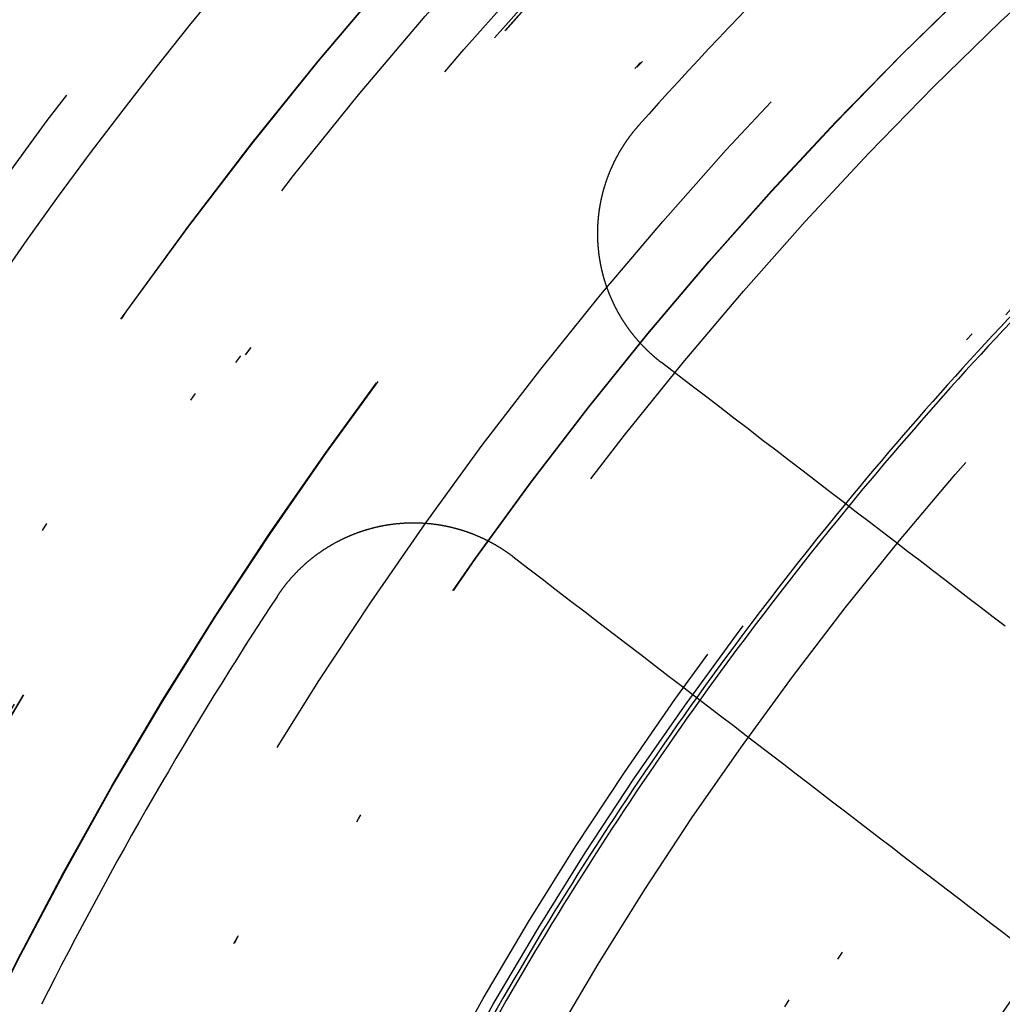
# Model space of a CAD drawing. Extents: x -250 to 250, y -250 to 720.
# Drawn here: x -45 to -33, y 22 to 35 of the extents above; entities that cross this region are included whole.
import ezdxf

# ---------------------------------------------------------------- set-up
doc = ezdxf.new("R2010")
doc.units = 0
doc.header["$LTSCALE"] = 20
doc.linetypes.add('STRICHPUNKT', pattern=[1, 0.5, -0.25, 0, -0.25])
doc.layers.get('0').update_dxf_attribs({"linetype": 'CONTINUOUS'})
doc.layers.get('DEFPOINTS').update_dxf_attribs({"linetype": 'CONTINUOUS'})

# ---------------------------------------------------------------- blocks, each defined once
blk = doc.blocks.new('A$C00FA6491')
at = {"color": 3}
for points in [[(-37.0664, 30.3328, 0), (-37.0702, 30.3357, 0), (-37.074, 30.3386, 0), (-37.0777, 30.3415, 0), (-37.0815, 30.3444, 0), (-37.0852, 30.3473, 0), (-37.0889, 30.3503, 0), (-37.0926, 30.3532, 0), (-37.0963, 30.3562, 0), (-37.1, 30.3591, 0), (-37.1037, 30.3621, 0), (-37.1073, 30.365, 0), (-37.111, 30.368, 0), (-37.1146, 30.371, 0), (-37.1183, 30.3739, 0), (-37.1219, 30.3769, 0), (-37.1255, 30.3799, 0), (-37.1292, 30.383, 0), (-37.1328, 30.386, 0), (-37.1364, 30.389, 0), (-37.14, 30.3921, 0), (-37.1436, 30.3951, 0), (-37.1472, 30.3982, 0), (-37.1508, 30.4013, 0), (-37.1544, 30.4044, 0), (-37.158, 30.4075, 0), (-37.1616, 30.4106, 0), (-37.1652, 30.4137, 0), (-37.1687, 30.4168, 0), (-37.1723, 30.42, 0), (-37.1759, 30.4231, 0), (-37.1794, 30.4263, 0), (-37.183, 30.4295, 0), (-37.1865, 30.4327, 0), (-37.1901, 30.4358, 0), (-37.1936, 30.4391, 0), (-37.1971, 30.4423, 0), (-37.2007, 30.4455, 0), (-37.2042, 30.4487, 0), (-37.2077, 30.452, 0), (-37.2112, 30.4553, 0), (-37.2147, 30.4585, 0), (-37.2182, 30.4618, 0), (-37.2217, 30.4651, 0), (-37.2252, 30.4684, 0), (-37.2287, 30.4717, 0), (-37.2322, 30.475, 0), (-37.2356, 30.4784, 0), (-37.2391, 30.4817, 0), (-37.2426, 30.4851, 0), (-37.246, 30.4884, 0), (-37.2495, 30.4918, 0), (-37.2529, 30.4952, 0), (-37.2563, 30.4986, 0), (-37.2598, 30.502, 0), (-37.2632, 30.5054, 0), (-37.2666, 30.5088, 0), (-37.27, 30.5123, 0), (-37.2734, 30.5157, 0), (-37.2768, 30.5192, 0), (-37.2802, 30.5226, 0), (-37.2836, 30.5261, 0), (-37.287, 30.5296, 0), (-37.2903, 30.5331, 0), (-37.2937, 30.5366, 0), (-37.2971, 30.5401, 0), (-37.3004, 30.5436, 0), (-37.3038, 30.5472, 0), (-37.3071, 30.5507, 0), (-37.3104, 30.5543, 0), (-37.3137, 30.5578, 0), (-37.3171, 30.5614, 0), (-37.3204, 30.565, 0), (-37.3237, 30.5686, 0), (-37.327, 30.5722, 0), (-37.3303, 30.5758, 0), (-37.3335, 30.5794, 0), (-37.3368, 30.583, 0), (-37.3401, 30.5867, 0), (-37.3433, 30.5903, 0), (-37.3466, 30.594, 0), (-37.3498, 30.5976, 0), (-37.353, 30.6013, 0), (-37.3563, 30.605, 0), (-37.3595, 30.6087, 0), (-37.3627, 30.6124, 0), (-37.3659, 30.6161, 0), (-37.3691, 30.6199, 0), (-37.3723, 30.6236, 0), (-37.3755, 30.6273, 0), (-37.3786, 30.6311, 0), (-37.3818, 30.6348, 0), (-37.3849, 30.6386, 0), (-37.3881, 30.6424, 0), (-37.3912, 30.6462, 0), (-37.3943, 30.65, 0), (-37.3975, 30.6538, 0), (-37.4006, 30.6576, 0), (-37.4037, 30.6614, 0), (-37.4068, 30.6653, 0), (-37.4099, 30.6691, 0), (-37.4129, 30.673, 0), (-37.416, 30.6768, 0), (-37.4191, 30.6807, 0), (-37.4221, 30.6846, 0), (-37.4252, 30.6885, 0), (-37.4282, 30.6924, 0), (-37.4312, 30.6963, 0), (-37.4342, 30.7002, 0), (-37.4372, 30.7041, 0), (-37.4402, 30.708, 0), (-37.4432, 30.712, 0), (-37.4462, 30.7159, 0), (-37.4492, 30.7199, 0), (-37.4521, 30.7238, 0), (-37.4551, 30.7278, 0), (-37.458, 30.7318, 0), (-37.461, 30.7358, 0), (-37.4639, 30.7398, 0), (-37.4668, 30.7438, 0), (-37.4697, 30.7478, 0), (-37.4726, 30.7518, 0), (-37.4755, 30.7558, 0), (-37.4784, 30.7599, 0), (-37.4813, 30.7639, 0), (-37.4841, 30.768, 0), (-37.487, 30.772, 0), (-37.4898, 30.7761, 0), (-37.4927, 30.7802, 0), (-37.4955, 30.7843, 0), (-37.4983, 30.7884, 0), (-37.5011, 30.7925, 0), (-37.5039, 30.7966, 0), (-37.5067, 30.8007, 0), (-37.5095, 30.8048, 0), (-37.5122, 30.8089, 0), (-37.515, 30.8131, 0), (-37.5177, 30.8172, 0), (-37.5205, 30.8214, 0), (-37.5232, 30.8255, 0), (-37.5259, 30.8297, 0), (-37.5286, 30.8339, 0), (-37.5313, 30.8381, 0), (-37.534, 30.8423, 0), (-37.5367, 30.8465, 0), (-37.5393, 30.8507, 0), (-37.542, 30.8549, 0), (-37.5446, 30.8591, 0), (-37.5473, 30.8633, 0), (-37.5499, 30.8675, 0), (-37.5525, 30.8718, 0), (-37.5551, 30.876, 0), (-37.5577, 30.8803, 0), (-37.5603, 30.8845, 0), (-37.5629, 30.8888, 0), (-37.5654, 30.8931, 0), (-37.568, 30.8974, 0), (-37.5705, 30.9016, 0), (-37.5731, 30.9059, 0), (-37.5756, 30.9102, 0), (-37.5781, 30.9145, 0), (-37.5806, 30.9189, 0), (-37.5831, 30.9232, 0), (-37.5856, 30.9275, 0), (-37.588, 30.9318, 0), (-37.5905, 30.9362, 0), (-37.5929, 30.9405, 0), (-37.5954, 30.9449, 0), (-37.5978, 30.9492, 0), (-37.6002, 30.9536, 0), (-37.6026, 30.9579, 0), (-37.605, 30.9623, 0), (-37.6074, 30.9667, 0), (-37.6098, 30.9711, 0), (-37.6121, 30.9755, 0), (-37.6145, 30.9799, 0), (-37.6168, 30.9843, 0), (-37.6191, 30.9887, 0), (-37.6214, 30.9931, 0), (-37.6237, 30.9975, 0), (-37.626, 31.002, 0), (-37.6283, 31.0064, 0), (-37.6306, 31.0108, 0), (-37.6328, 31.0153, 0), (-37.6351, 31.0197, 0), (-37.6373, 31.0242, 0), (-37.6396, 31.0287, 0), (-37.6418, 31.0331, 0), (-37.644, 31.0376, 0), (-37.6462, 31.0421, 0), (-37.6484, 31.0466, 0), (-37.6505, 31.051, 0), (-37.6527, 31.0555, 0), (-37.6548, 31.06, 0), (-37.657, 31.0645, 0), (-37.6591, 31.0691, 0), (-37.6612, 31.0736, 0), (-37.6633, 31.0781, 0), (-37.6654, 31.0826, 0), (-37.6675, 31.0872, 0), (-37.6695, 31.0917, 0), (-37.6716, 31.0962, 0), (-37.6736, 31.1008, 0), (-37.6757, 31.1053, 0), (-37.6777, 31.1099, 0), (-37.6797, 31.1144, 0), (-37.6817, 31.119, 0), (-37.6837, 31.1236, 0), (-37.6857, 31.1281, 0), (-37.6876, 31.1327, 0), (-37.6896, 31.1373, 0), (-37.6915, 31.1419, 0), (-37.6935, 31.1465, 0), (-37.6954, 31.1511, 0), (-37.6973, 31.1557, 0), (-37.6992, 31.1603, 0), (-37.7011, 31.1649, 0), (-37.7029, 31.1695, 0), (-37.7048, 31.1741, 0), (-37.7066, 31.1787, 0), (-37.7085, 31.1833, 0), (-37.7103, 31.188, 0), (-37.7121, 31.1926, 0), (-37.7139, 31.1972, 0), (-37.7157, 31.2019, 0), (-37.7175, 31.2065, 0), (-37.7192, 31.2112, 0), (-37.721, 31.2158, 0), (-37.7227, 31.2205, 0), (-37.7245, 31.2251, 0), (-37.7262, 31.2298, 0), (-37.7279, 31.2344, 0), (-37.7296, 31.2391, 0), (-37.7313, 31.2438, 0), (-37.733, 31.2484, 0), (-37.7346, 31.2531, 0), (-37.7363, 31.2578, 0), (-37.7379, 31.2625, 0), (-37.7395, 31.2671, 0), (-37.7411, 31.2718, 0), (-37.7427, 31.2765, 0), (-37.7443, 31.2812, 0), (-37.7459, 31.2859, 0), (-37.7475, 31.2906, 0), (-37.749, 31.2953, 0), (-37.7506, 31.3, 0), (-37.7521, 31.3047, 0), (-37.7536, 31.3094, 0), (-37.7551, 31.3141, 0), (-37.7566, 31.3189, 0), (-37.7581, 31.3236, 0), (-37.7595, 31.3283, 0), (-37.761, 31.333, 0), (-37.7624, 31.3377, 0), (-37.7639, 31.3425, 0), (-37.7653, 31.3472, 0), (-37.7667, 31.3519, 0), (-37.7681, 31.3566, 0), (-37.7695, 31.3614, 0), (-37.7708, 31.3661, 0), (-37.7722, 31.3708, 0), (-37.7735, 31.3756, 0), (-37.7749, 31.3803, 0), (-37.7762, 31.3851, 0), (-37.7775, 31.3898, 0), (-37.7788, 31.3945, 0), (-37.7801, 31.3993, 0), (-37.7814, 31.404, 0), (-37.7826, 31.4088, 0), (-37.7839, 31.4135, 0), (-37.7851, 31.4183, 0), (-37.7863, 31.423, 0), (-37.7875, 31.4278, 0), (-37.7887, 31.4326, 0), (-37.7899, 31.4373, 0), (-37.7911, 31.4421, 0), (-37.7923, 31.4468, 0), (-37.7934, 31.4516, 0), (-37.7945, 31.4564, 0), (-37.7957, 31.4611, 0), (-37.7968, 31.4659, 0), (-37.7979, 31.4706, 0), (-37.799, 31.4754, 0), (-37.8001, 31.4802, 0), (-37.8011, 31.4849, 0), (-37.8022, 31.4897, 0), (-37.8032, 31.4945, 0), (-37.8042, 31.4992, 0), (-37.8053, 31.504, 0), (-37.8063, 31.5088, 0), (-37.8073, 31.5135, 0), (-37.8082, 31.5183, 0), (-37.8092, 31.5231, 0), (-37.8102, 31.5278, 0), (-37.8111, 31.5326, 0), (-37.812, 31.5374, 0), (-37.813, 31.5421, 0), (-37.8139, 31.5469, 0), (-37.8148, 31.5517, 0), (-37.8157, 31.5564, 0), (-37.8165, 31.5612, 0), (-37.8174, 31.566, 0), (-37.8182, 31.5707, 0), (-37.8191, 31.5755, 0), (-37.8199, 31.5802, 0), (-37.8207, 31.585, 0), (-37.8215, 31.5898, 0), (-37.8223, 31.5945, 0), (-37.8231, 31.5993, 0), (-37.8239, 31.604, 0), (-37.8246, 31.6088, 0), (-37.8254, 31.6136, 0), (-37.8261, 31.6183, 0), (-37.8268, 31.6231, 0), (-37.8275, 31.6278, 0), (-37.8282, 31.6326, 0), (-37.8289, 31.6373, 0), (-37.8296, 31.6421, 0), (-37.8302, 31.6468, 0), (-37.8309, 31.6516, 0), (-37.8315, 31.6563, 0), (-37.8321, 31.6611, 0), (-37.8327, 31.6658, 0), (-37.8333, 31.6705, 0), (-37.8339, 31.6753, 0), (-37.8345, 31.68, 0), (-37.8351, 31.6848, 0), (-37.8356, 31.6895, 0), (-37.8362, 31.6942, 0), (-37.8367, 31.6989, 0), (-37.8372, 31.7037, 0), (-37.8377, 31.7084, 0), (-37.8382, 31.7131, 0), (-37.8387, 31.7178, 0), (-37.8392, 31.7226, 0), (-37.8397, 31.7273, 0), (-37.8401, 31.732, 0), (-37.8406, 31.7367, 0), (-37.841, 31.7414, 0), (-37.8414, 31.7461, 0), (-37.8418, 31.7508, 0), (-37.8422, 31.7555, 0), (-37.8426, 31.7602, 0), (-37.8429, 31.7649, 0), (-37.8433, 31.7696, 0), (-37.8436, 31.7743, 0), (-37.844, 31.779, 0), (-37.8443, 31.7837, 0), (-37.8446, 31.7884, 0), (-37.8449, 31.7932, 0), (-37.8452, 31.7979, 0), (-37.8455, 31.8026, 0), (-37.8458, 31.8074, 0), (-37.846, 31.8121, 0), (-37.8463, 31.8168, 0), (-37.8465, 31.8216, 0), (-37.8467, 31.8263, 0), (-37.847, 31.8311, 0), (-37.8472, 31.8359, 0), (-37.8474, 31.8406, 0), (-37.8475, 31.8454, 0), (-37.8477, 31.8502, 0), (-37.8479, 31.8549, 0), (-37.848, 31.8597, 0), (-37.8481, 31.8645, 0), (-37.8483, 31.8693, 0), (-37.8484, 31.8741, 0), (-37.8485, 31.8789, 0), (-37.8486, 31.8836, 0), (-37.8487, 31.8884, 0), (-37.8487, 31.8933, 0), (-37.8488, 31.8981, 0), (-37.8488, 31.9029, 0), (-37.8489, 31.9077, 0), (-37.8489, 31.9125, 0), (-37.8489, 31.9173, 0), (-37.8489, 31.9221, 0), (-37.8489, 31.927, 0), (-37.8489, 31.9318, 0), (-37.8488, 31.9366, 0), (-37.8488, 31.9414, 0), (-37.8487, 31.9463, 0), (-37.8486, 31.9511, 0), (-37.8486, 31.9559, 0), (-37.8485, 31.9608, 0), (-37.8484, 31.9656, 0), (-37.8482, 31.9705, 0), (-37.8481, 31.9753, 0), (-37.848, 31.9802, 0), (-37.8478, 31.985, 0), (-37.8477, 31.9899, 0), (-37.8475, 31.9947, 0), (-37.8473, 31.9996, 0), (-37.8471, 32.0045, 0), (-37.8469, 32.0093, 0), (-37.8467, 32.0142, 0), (-37.8464, 32.0191, 0), (-37.8462, 32.0239, 0), (-37.8459, 32.0288, 0), (-37.8456, 32.0337, 0), (-37.8454, 32.0386, 0), (-37.8451, 32.0434, 0), (-37.8447, 32.0483, 0), (-37.8444, 32.0532, 0), (-37.8441, 32.0581, 0), (-37.8438, 32.0629, 0), (-37.8434, 32.0678, 0), (-37.843, 32.0727, 0), (-37.8427, 32.0776, 0), (-37.8423, 32.0825, 0), (-37.8419, 32.0874, 0), (-37.8414, 32.0923, 0), (-37.841, 32.0971, 0), (-37.8406, 32.102, 0), (-37.8401, 32.1069, 0), (-37.8397, 32.1118, 0), (-37.8392, 32.1167, 0), (-37.8387, 32.1216, 0), (-37.8382, 32.1265, 0), (-37.8377, 32.1314, 0), (-37.8371, 32.1363, 0), (-37.8366, 32.1412, 0), (-37.836, 32.1461, 0), (-37.8355, 32.151, 0), (-37.8349, 32.1559, 0), (-37.8343, 32.1608, 0), (-37.8337, 32.1657, 0), (-37.8331, 32.1706, 0), (-37.8325, 32.1755, 0), (-37.8318, 32.1803, 0), (-37.8312, 32.1852, 0), (-37.8305, 32.1901, 0), (-37.8299, 32.195, 0), (-37.8292, 32.1999, 0), (-37.8285, 32.2048, 0), (-37.8277, 32.2097, 0), (-37.827, 32.2146, 0), (-37.8263, 32.2195, 0), (-37.8255, 32.2244, 0), (-37.8248, 32.2293, 0), (-37.824, 32.2342, 0), (-37.8232, 32.2391, 0), (-37.8224, 32.244, 0), (-37.8216, 32.2489, 0), (-37.8208, 32.2538, 0), (-37.8199, 32.2587, 0), (-37.8191, 32.2635, 0), (-37.8182, 32.2684, 0), (-37.8174, 32.2733, 0), (-37.8165, 32.2782, 0), (-37.8156, 32.2831, 0), (-37.8147, 32.288, 0), (-37.8137, 32.2929, 0), (-37.8128, 32.2977, 0), (-37.8119, 32.3026, 0), (-37.8109, 32.3075, 0), (-37.8099, 32.3124, 0), (-37.8089, 32.3172, 0), (-37.8079, 32.3221, 0), (-37.8069, 32.327, 0), (-37.8059, 32.3319, 0), (-37.8049, 32.3367, 0), (-37.8038, 32.3416, 0), (-37.8028, 32.3465, 0), (-37.8017, 32.3513, 0), (-37.8006, 32.3562, 0), (-37.7995, 32.3611, 0), (-37.7984, 32.3659, 0), (-37.7973, 32.3708, 0), (-37.7962, 32.3756, 0), (-37.795, 32.3805, 0), (-37.7939, 32.3853, 0), (-37.7927, 32.3902, 0), (-37.7915, 32.395, 0), (-37.7904, 32.3999, 0), (-37.7891, 32.4047, 0), (-37.7879, 32.4095, 0), (-37.7867, 32.4144, 0), (-37.7855, 32.4192, 0), (-37.7842, 32.424, 0), (-37.7829, 32.4289, 0), (-37.7817, 32.4337, 0), (-37.7804, 32.4385, 0), (-37.7791, 32.4433, 0), (-37.7778, 32.4481, 0), (-37.7764, 32.453, 0), (-37.7751, 32.4578, 0), (-37.7738, 32.4626, 0), (-37.7724, 32.4674, 0), (-37.771, 32.4722, 0), (-37.7696, 32.477, 0), (-37.7682, 32.4818, 0), (-37.7668, 32.4866, 0), (-37.7654, 32.4914, 0), (-37.764, 32.4961, 0), (-37.7625, 32.5009, 0), (-37.7611, 32.5057, 0), (-37.7596, 32.5105, 0), (-37.7581, 32.5153, 0), (-37.7566, 32.52, 0), (-37.7551, 32.5248, 0), (-37.7536, 32.5295, 0), (-37.7521, 32.5343, 0), (-37.7505, 32.5391, 0), (-37.749, 32.5438, 0), (-37.7474, 32.5485, 0), (-37.7458, 32.5533, 0), (-37.7443, 32.558, 0), (-37.7427, 32.5628, 0), (-37.741, 32.5675, 0), (-37.7394, 32.5722, 0), (-37.7378, 32.5769, 0), (-37.7361, 32.5816, 0), (-37.7345, 32.5864, 0), (-37.7328, 32.5911, 0), (-37.7311, 32.5958, 0), (-37.7294, 32.6005, 0), (-37.7277, 32.6052, 0), (-37.726, 32.6099, 0), (-37.7243, 32.6145, 0), (-37.7225, 32.6192, 0), (-37.7208, 32.6239, 0), (-37.719, 32.6286, 0), (-37.7172, 32.6332, 0), (-37.7154, 32.6379, 0), (-37.7136, 32.6426, 0), (-37.7118, 32.6472, 0), (-37.71, 32.6519, 0), (-37.7082, 32.6565, 0), (-37.7063, 32.6611, 0), (-37.7045, 32.6658, 0), (-37.7026, 32.6704, 0), (-37.7007, 32.675, 0), (-37.6988, 32.6797, 0), (-37.6969, 32.6843, 0), (-37.695, 32.6889, 0), (-37.6931, 32.6935, 0), (-37.6911, 32.6981, 0), (-37.6892, 32.7027, 0), (-37.6872, 32.7073, 0), (-37.6852, 32.7118, 0), (-37.6833, 32.7164, 0), (-37.6813, 32.721, 0), (-37.6793, 32.7256, 0), (-37.6772, 32.7301, 0), (-37.6752, 32.7347, 0), (-37.6732, 32.7392, 0), (-37.6711, 32.7438, 0), (-37.6691, 32.7483, 0), (-37.667, 32.7528, 0), (-37.6649, 32.7574, 0), (-37.6628, 32.7619, 0), (-37.6607, 32.7664, 0), (-37.6586, 32.7709, 0), (-37.6565, 32.7754, 0), (-37.6543, 32.7799, 0), (-37.6522, 32.7844, 0), (-37.65, 32.7889, 0), (-37.6479, 32.7934, 0), (-37.6457, 32.7978, 0), (-37.6435, 32.8023, 0), (-37.6413, 32.8068, 0), (-37.6391, 32.8112, 0), (-37.6369, 32.8157, 0), (-37.6346, 32.8201, 0), (-37.6324, 32.8245, 0), (-37.6302, 32.829, 0), (-37.6279, 32.8334, 0), (-37.6256, 32.8378, 0), (-37.6233, 32.8422, 0), (-37.621, 32.8466, 0), (-37.6187, 32.851, 0), (-37.6164, 32.8554, 0), (-37.6141, 32.8598, 0), (-37.6118, 32.8641, 0), (-37.6094, 32.8685, 0), (-37.6071, 32.8729, 0), (-37.6047, 32.8772, 0), (-37.6023, 32.8816, 0), (-37.5999, 32.8859, 0), (-37.5975, 32.8902, 0), (-37.5951, 32.8946, 0), (-37.5927, 32.8989, 0), (-37.5903, 32.9032, 0), (-37.5879, 32.9075, 0), (-37.5854, 32.9118, 0), (-37.583, 32.9161, 0), (-37.5805, 32.9203, 0), (-37.578, 32.9246, 0), (-37.5755, 32.9289, 0), (-37.573, 32.9331, 0), (-37.5705, 32.9374, 0), (-37.568, 32.9416, 0), (-37.5655, 32.9459, 0), (-37.563, 32.9501, 0), (-37.5604, 32.9543, 0), (-37.5579, 32.9585, 0), (-37.5553, 32.9627, 0), (-37.5527, 32.9669, 0), (-37.5501, 32.9711, 0), (-37.5475, 32.9753, 0), (-37.5449, 32.9794, 0), (-37.5423, 32.9836, 0), (-37.5397, 32.9878, 0), (-37.5371, 32.9919, 0), (-37.5344, 32.996, 0), (-37.5318, 33.0002, 0), (-37.5291, 33.0043, 0), (-37.5265, 33.0084, 0), (-37.5238, 33.0125, 0), (-37.5211, 33.0166, 0), (-37.5184, 33.0207, 0), (-37.5157, 33.0248, 0), (-37.513, 33.0289, 0), (-37.5103, 33.0329, 0), (-37.5076, 33.037, 0), (-37.5049, 33.041, 0), (-37.5021, 33.0451, 0), (-37.4994, 33.0491, 0), (-37.4966, 33.0531, 0), (-37.4938, 33.0571, 0), (-37.4911, 33.0611, 0), (-37.4883, 33.0651, 0), (-37.4855, 33.0691, 0), (-37.4827, 33.0731, 0), (-37.4799, 33.077, 0), (-37.477, 33.081, 0), (-37.4742, 33.0849, 0), (-37.4714, 33.0889, 0), (-37.4685, 33.0928, 0), (-37.4657, 33.0967, 0), (-37.4628, 33.1007, 0), (-37.46, 33.1046, 0), (-37.4571, 33.1085, 0), (-37.4542, 33.1123, 0), (-37.4513, 33.1162, 0), (-37.4484, 33.1201, 0), (-37.4455, 33.124, 0), (-37.4426, 33.1278, 0), (-37.4397, 33.1316, 0), (-37.4368, 33.1355, 0), (-37.4338, 33.1393, 0), (-37.4309, 33.1431, 0), (-37.428, 33.1469, 0), (-37.425, 33.1507, 0), (-37.422, 33.1545, 0), (-37.4191, 33.1583, 0), (-37.4161, 33.162, 0), (-37.4131, 33.1658, 0), (-37.4101, 33.1695, 0), (-37.4071, 33.1733, 0), (-37.4041, 33.177, 0), (-37.4011, 33.1807, 0), (-37.3981, 33.1844, 0), (-37.3951, 33.1881, 0), (-37.392, 33.1918, 0), (-37.389, 33.1955, 0), (-37.3859, 33.1992, 0), (-37.3829, 33.2028, 0), (-37.3798, 33.2065, 0), (-37.3768, 33.2101, 0), (-37.3737, 33.2137, 0), (-37.3706, 33.2174, 0), (-37.3675, 33.221, 0), (-37.3644, 33.2246, 0), (-37.3613, 33.2282, 0), (-37.3582, 33.2317, 0), (-37.3551, 33.2353, 0), (-37.352, 33.2389, 0), (-37.3489, 33.2424, 0), (-37.3458, 33.246, 0), (-37.3426, 33.2495, 0)], [(-32.849, 27.0966, 0), (-32.9941, 27.208, 0), (-33.1404, 27.3203, 0), (-33.288, 27.4335, 0), (-33.4368, 27.5477, 0), (-33.587, 27.6629, 0), (-33.7384, 27.7791, 0), (-33.8911, 27.8963, 0), (-34.0451, 28.0145, 0), (-34.2005, 28.1337, 0), (-34.3573, 28.254, 0), (-34.5154, 28.3753, 0), (-34.6749, 28.4977, 0), (-34.8359, 28.6212, 0), (-34.9983, 28.7458, 0), (-35.1621, 28.8716, 0), (-35.3274, 28.9984, 0), (-35.4943, 29.1264, 0), (-35.6626, 29.2556, 0), (-35.8325, 29.3859, 0), (-36.0039, 29.5175, 0), (-36.1769, 29.6502, 0), (-36.3515, 29.7842, 0), (-36.5278, 29.9194, 0), (-36.7056, 30.0559, 0), (-36.8852, 30.1937, 0), (-37.0664, 30.3328, 0)], [(-41.7815, 27.4646, 0), (-41.7788, 27.4687, 0), (-41.776, 27.4729, 0), (-41.7733, 27.477, 0), (-41.7705, 27.4811, 0), (-41.7678, 27.4853, 0), (-41.765, 27.4894, 0), (-41.7622, 27.4935, 0), (-41.7593, 27.4976, 0), (-41.7565, 27.5017, 0), (-41.7537, 27.5058, 0), (-41.7508, 27.5099, 0), (-41.748, 27.514, 0), (-41.7451, 27.5181, 0), (-41.7422, 27.5222, 0), (-41.7393, 27.5263, 0), (-41.7364, 27.5304, 0), (-41.7335, 27.5344, 0), (-41.7305, 27.5385, 0), (-41.7276, 27.5426, 0), (-41.7246, 27.5466, 0), (-41.7216, 27.5507, 0), (-41.7186, 27.5547, 0), (-41.7156, 27.5588, 0), (-41.7126, 27.5628, 0), (-41.7096, 27.5669, 0), (-41.7066, 27.5709, 0), (-41.7035, 27.5749, 0), (-41.7004, 27.5789, 0), (-41.6974, 27.583, 0), (-41.6943, 27.587, 0), (-41.6912, 27.591, 0), (-41.6881, 27.595, 0), (-41.685, 27.599, 0), (-41.6818, 27.603, 0), (-41.6787, 27.607, 0), (-41.6755, 27.6109, 0), (-41.6724, 27.6149, 0), (-41.6692, 27.6189, 0), (-41.666, 27.6228, 0), (-41.6628, 27.6268, 0), (-41.6596, 27.6307, 0), (-41.6563, 27.6347, 0), (-41.6531, 27.6386, 0), (-41.6498, 27.6426, 0), (-41.6466, 27.6465, 0), (-41.6433, 27.6504, 0), (-41.64, 27.6543, 0), (-41.6367, 27.6582, 0), (-41.6334, 27.6621, 0), (-41.6301, 27.666, 0), (-41.6267, 27.6699, 0), (-41.6234, 27.6738, 0), (-41.62, 27.6777, 0), (-41.6167, 27.6815, 0), (-41.6133, 27.6854, 0), (-41.6099, 27.6893, 0), (-41.6065, 27.6931, 0), (-41.6031, 27.697, 0), (-41.5997, 27.7008, 0), (-41.5962, 27.7046, 0), (-41.5928, 27.7084, 0), (-41.5893, 27.7122, 0), (-41.5859, 27.7161, 0), (-41.5824, 27.7198, 0), (-41.5789, 27.7236, 0), (-41.5754, 27.7274, 0), (-41.5719, 27.7312, 0), (-41.5683, 27.735, 0), (-41.5648, 27.7387, 0), (-41.5612, 27.7425, 0), (-41.5577, 27.7462, 0), (-41.5541, 27.75, 0), (-41.5505, 27.7537, 0), (-41.5469, 27.7574, 0), (-41.5433, 27.7611, 0), (-41.5397, 27.7648, 0), (-41.5361, 27.7685, 0), (-41.5324, 27.7722, 0), (-41.5288, 27.7759, 0), (-41.5251, 27.7796, 0), (-41.5215, 27.7832, 0), (-41.5178, 27.7869, 0), (-41.5141, 27.7905, 0), (-41.5104, 27.7942, 0), (-41.5067, 27.7978, 0), (-41.503, 27.8014, 0), (-41.4992, 27.805, 0), (-41.4955, 27.8086, 0), (-41.4917, 27.8122, 0), (-41.488, 27.8158, 0), (-41.4842, 27.8194, 0), (-41.4804, 27.823, 0), (-41.4766, 27.8265, 0), (-41.4728, 27.8301, 0), (-41.469, 27.8336, 0), (-41.4651, 27.8372, 0), (-41.4613, 27.8407, 0), (-41.4574, 27.8442, 0), (-41.4536, 27.8477, 0), (-41.4497, 27.8512, 0), (-41.4458, 27.8547, 0), (-41.442, 27.8582, 0), (-41.4381, 27.8616, 0), (-41.4341, 27.8651, 0), (-41.4302, 27.8685, 0), (-41.4263, 27.872, 0), (-41.4224, 27.8754, 0), (-41.4184, 27.8788, 0), (-41.4145, 27.8823, 0), (-41.4105, 27.8857, 0), (-41.4065, 27.889, 0), (-41.4025, 27.8924, 0), (-41.3985, 27.8958, 0), (-41.3945, 27.8992, 0), (-41.3905, 27.9025, 0), (-41.3865, 27.9059, 0), (-41.3825, 27.9092, 0), (-41.3784, 27.9125, 0), (-41.3744, 27.9158, 0), (-41.3703, 27.9191, 0), (-41.3662, 27.9224, 0), (-41.3622, 27.9257, 0), (-41.3581, 27.929, 0), (-41.354, 27.9323, 0), (-41.3499, 27.9355, 0), (-41.3457, 27.9387, 0), (-41.3416, 27.942, 0), (-41.3375, 27.9452, 0), (-41.3333, 27.9484, 0), (-41.3292, 27.9516, 0), (-41.325, 27.9548, 0), (-41.3209, 27.958, 0), (-41.3167, 27.9611, 0), (-41.3125, 27.9643, 0), (-41.3083, 27.9675, 0), (-41.3041, 27.9706, 0), (-41.2999, 27.9737, 0), (-41.2957, 27.9768, 0), (-41.2915, 27.9799, 0), (-41.2872, 27.983, 0), (-41.283, 27.9861, 0), (-41.2787, 27.9892, 0), (-41.2745, 27.9922, 0), (-41.2702, 27.9953, 0), (-41.2659, 27.9983, 0), (-41.2616, 28.0014, 0), (-41.2573, 28.0044, 0), (-41.253, 28.0074, 0), (-41.2487, 28.0104, 0), (-41.2444, 28.0134, 0), (-41.2401, 28.0163, 0), (-41.2358, 28.0193, 0), (-41.2314, 28.0222, 0), (-41.2271, 28.0252, 0), (-41.2227, 28.0281, 0), (-41.2183, 28.031, 0), (-41.214, 28.0339, 0), (-41.2096, 28.0368, 0), (-41.2052, 28.0397, 0), (-41.2008, 28.0425, 0), (-41.1964, 28.0454, 0), (-41.192, 28.0482, 0), (-41.1876, 28.0511, 0), (-41.1832, 28.0539, 0), (-41.1787, 28.0567, 0), (-41.1743, 28.0595, 0), (-41.1698, 28.0623, 0), (-41.1654, 28.065, 0), (-41.1609, 28.0678, 0), (-41.1565, 28.0705, 0), (-41.152, 28.0733, 0), (-41.1475, 28.076, 0), (-41.143, 28.0787, 0), (-41.1385, 28.0814, 0), (-41.134, 28.0841, 0), (-41.1295, 28.0868, 0), (-41.125, 28.0895, 0), (-41.1205, 28.0921, 0), (-41.116, 28.0948, 0), (-41.1114, 28.0974, 0), (-41.1069, 28.1, 0), (-41.1023, 28.1026, 0), (-41.0978, 28.1052, 0), (-41.0932, 28.1078, 0), (-41.0886, 28.1103, 0), (-41.0841, 28.1129, 0), (-41.0795, 28.1154, 0), (-41.0749, 28.118, 0), (-41.0703, 28.1205, 0), (-41.0657, 28.123, 0), (-41.0611, 28.1255, 0), (-41.0565, 28.128, 0), (-41.0519, 28.1304, 0), (-41.0473, 28.1329, 0), (-41.0427, 28.1354, 0), (-41.038, 28.1378, 0), (-41.0334, 28.1402, 0), (-41.0287, 28.1426, 0), (-41.0241, 28.145, 0), (-41.0194, 28.1474, 0), (-41.0148, 28.1498, 0), (-41.0101, 28.1521, 0), (-41.0054, 28.1545, 0), (-41.0008, 28.1568, 0), (-40.9961, 28.1591, 0), (-40.9914, 28.1614, 0), (-40.9867, 28.1637, 0), (-40.982, 28.166, 0), (-40.9773, 28.1683, 0), (-40.9726, 28.1705, 0), (-40.9679, 28.1728, 0), (-40.9632, 28.175, 0), (-40.9585, 28.1772, 0), (-40.9538, 28.1794, 0), (-40.949, 28.1816, 0), (-40.9443, 28.1838, 0), (-40.9396, 28.186, 0), (-40.9348, 28.1881, 0), (-40.9301, 28.1903, 0), (-40.9253, 28.1924, 0), (-40.9206, 28.1945, 0), (-40.9158, 28.1966, 0), (-40.9111, 28.1987, 0), (-40.9063, 28.2008, 0), (-40.9015, 28.2028, 0), (-40.8968, 28.2049, 0), (-40.892, 28.2069, 0), (-40.8872, 28.2089, 0), (-40.8824, 28.211, 0), (-40.8776, 28.213, 0), (-40.8728, 28.2149, 0), (-40.868, 28.2169, 0), (-40.8632, 28.2189, 0), (-40.8584, 28.2208, 0), (-40.8536, 28.2227, 0), (-40.8488, 28.2247, 0), (-40.844, 28.2266, 0), (-40.8392, 28.2285, 0), (-40.8344, 28.2303, 0), (-40.8296, 28.2322, 0), (-40.8247, 28.234, 0), (-40.8199, 28.2359, 0), (-40.8151, 28.2377, 0), (-40.8102, 28.2395, 0), (-40.8054, 28.2413, 0), (-40.8006, 28.2431, 0), (-40.7957, 28.2449, 0), (-40.7909, 28.2466, 0), (-40.786, 28.2484, 0), (-40.7812, 28.2501, 0), (-40.7763, 28.2518, 0), (-40.7715, 28.2535, 0), (-40.7666, 28.2552, 0), (-40.7618, 28.2569, 0), (-40.7569, 28.2586, 0), (-40.7521, 28.2602, 0), (-40.7472, 28.2619, 0), (-40.7423, 28.2635, 0), (-40.7375, 28.2651, 0), (-40.7326, 28.2667, 0), (-40.7277, 28.2683, 0), (-40.7229, 28.2699, 0), (-40.718, 28.2714, 0), (-40.7131, 28.273, 0), (-40.7082, 28.2745, 0), (-40.7034, 28.276, 0), (-40.6985, 28.2775, 0), (-40.6936, 28.279, 0), (-40.6887, 28.2805, 0), (-40.6838, 28.282, 0), (-40.679, 28.2834, 0), (-40.6741, 28.2849, 0), (-40.6692, 28.2863, 0), (-40.6643, 28.2877, 0), (-40.6594, 28.2891, 0), (-40.6545, 28.2905, 0), (-40.6496, 28.2919, 0), (-40.6448, 28.2932, 0), (-40.6399, 28.2946, 0), (-40.635, 28.2959, 0), (-40.6301, 28.2973, 0), (-40.6252, 28.2986, 0), (-40.6203, 28.2999, 0), (-40.6154, 28.3011, 0), (-40.6105, 28.3024, 0), (-40.6056, 28.3037, 0), (-40.6008, 28.3049, 0), (-40.5959, 28.3062, 0), (-40.591, 28.3074, 0), (-40.5861, 28.3086, 0), (-40.5812, 28.3098, 0), (-40.5763, 28.3109, 0), (-40.5714, 28.3121, 0), (-40.5665, 28.3133, 0), (-40.5616, 28.3144, 0), (-40.5568, 28.3155, 0), (-40.5519, 28.3166, 0), (-40.547, 28.3177, 0), (-40.5421, 28.3188, 0), (-40.5372, 28.3199, 0), (-40.5323, 28.321, 0), (-40.5275, 28.322, 0), (-40.5226, 28.3231, 0), (-40.5177, 28.3241, 0), (-40.5128, 28.3251, 0), (-40.508, 28.3261, 0), (-40.5031, 28.3271, 0), (-40.4982, 28.328, 0), (-40.4933, 28.329, 0), (-40.4885, 28.3299, 0), (-40.4836, 28.3309, 0), (-40.4787, 28.3318, 0), (-40.4739, 28.3327, 0), (-40.469, 28.3336, 0), (-40.4641, 28.3345, 0), (-40.4593, 28.3353, 0), (-40.4544, 28.3362, 0), (-40.4495, 28.337, 0), (-40.4446, 28.3379, 0), (-40.4397, 28.3387, 0), (-40.4348, 28.3395, 0), (-40.4299, 28.3403, 0), (-40.425, 28.3411, 0), (-40.42, 28.3419, 0), (-40.4151, 28.3426, 0), (-40.4102, 28.3434, 0), (-40.4052, 28.3441, 0), (-40.4003, 28.3449, 0), (-40.3953, 28.3456, 0), (-40.3904, 28.3463, 0), (-40.3854, 28.347, 0), (-40.3804, 28.3477, 0), (-40.3754, 28.3483, 0), (-40.3705, 28.349, 0), (-40.3655, 28.3497, 0), (-40.3605, 28.3503, 0), (-40.3555, 28.3509, 0), (-40.3505, 28.3515, 0), (-40.3455, 28.3521, 0), (-40.3405, 28.3527, 0), (-40.3355, 28.3533, 0), (-40.3305, 28.3538, 0), (-40.3254, 28.3544, 0), (-40.3204, 28.3549, 0), (-40.3154, 28.3554, 0), (-40.3103, 28.356, 0), (-40.3053, 28.3565, 0), (-40.3002, 28.3569, 0), (-40.2952, 28.3574, 0), (-40.2901, 28.3579, 0), (-40.2851, 28.3583, 0), (-40.28, 28.3588, 0), (-40.275, 28.3592, 0), (-40.2699, 28.3596, 0), (-40.2648, 28.36, 0), (-40.2597, 28.3604, 0), (-40.2547, 28.3608, 0), (-40.2496, 28.3611, 0), (-40.2445, 28.3615, 0), (-40.2394, 28.3618, 0), (-40.2343, 28.3621, 0), (-40.2292, 28.3625, 0), (-40.2241, 28.3628, 0), (-40.219, 28.363, 0), (-40.2139, 28.3633, 0), (-40.2088, 28.3636, 0), (-40.2037, 28.3638, 0), (-40.1985, 28.3641, 0), (-40.1934, 28.3643, 0), (-40.1883, 28.3645, 0), (-40.1832, 28.3647, 0), (-40.178, 28.3649, 0), (-40.1729, 28.365, 0), (-40.1678, 28.3652, 0), (-40.1626, 28.3653, 0), (-40.1575, 28.3655, 0), (-40.1524, 28.3656, 0), (-40.1472, 28.3657, 0), (-40.1421, 28.3658, 0), (-40.1369, 28.3658, 0), (-40.1318, 28.3659, 0), (-40.1266, 28.366, 0), (-40.1215, 28.366, 0), (-40.1163, 28.366, 0), (-40.1111, 28.366, 0), (-40.106, 28.366, 0), (-40.1008, 28.366, 0), (-40.0956, 28.366, 0), (-40.0905, 28.3659, 0), (-40.0853, 28.3659, 0), (-40.0801, 28.3658, 0), (-40.075, 28.3657, 0), (-40.0698, 28.3656, 0), (-40.0646, 28.3655, 0), (-40.0594, 28.3654, 0), (-40.0543, 28.3652, 0), (-40.0491, 28.3651, 0), (-40.0439, 28.3649, 0), (-40.0387, 28.3647, 0), (-40.0335, 28.3646, 0), (-40.0283, 28.3643, 0), (-40.0232, 28.3641, 0), (-40.018, 28.3639, 0), (-40.0128, 28.3636, 0), (-40.0076, 28.3634, 0), (-40.0024, 28.3631, 0), (-39.9972, 28.3628, 0), (-39.992, 28.3625, 0), (-39.9868, 28.3622, 0), (-39.9817, 28.3619, 0), (-39.9765, 28.3615, 0), (-39.9713, 28.3612, 0), (-39.9661, 28.3608, 0), (-39.9609, 28.3604, 0), (-39.9557, 28.36, 0), (-39.9505, 28.3596, 0), (-39.9453, 28.3592, 0), (-39.9401, 28.3588, 0), (-39.9349, 28.3583, 0), (-39.9297, 28.3578, 0), (-39.9245, 28.3574, 0), (-39.9193, 28.3569, 0), (-39.9142, 28.3564, 0), (-39.909, 28.3558, 0), (-39.9038, 28.3553, 0), (-39.8986, 28.3548, 0), (-39.8934, 28.3542, 0), (-39.8882, 28.3536, 0), (-39.883, 28.353, 0), (-39.8778, 28.3524, 0), (-39.8726, 28.3518, 0), (-39.8675, 28.3512, 0), (-39.8623, 28.3506, 0), (-39.8571, 28.3499, 0), (-39.8519, 28.3492, 0), (-39.8467, 28.3486, 0), (-39.8415, 28.3479, 0), (-39.8364, 28.3472, 0), (-39.8312, 28.3464, 0), (-39.826, 28.3457, 0), (-39.8208, 28.3449, 0), (-39.8157, 28.3442, 0), (-39.8105, 28.3434, 0), (-39.8053, 28.3426, 0), (-39.8001, 28.3418, 0), (-39.795, 28.341, 0), (-39.7898, 28.3402, 0), (-39.7846, 28.3393, 0), (-39.7795, 28.3385, 0), (-39.7743, 28.3376, 0), (-39.7692, 28.3367, 0), (-39.764, 28.3358, 0), (-39.7588, 28.3349, 0), (-39.7537, 28.334, 0), (-39.7485, 28.333, 0), (-39.7434, 28.3321, 0), (-39.7382, 28.3311, 0), (-39.7331, 28.3301, 0), (-39.728, 28.3291, 0), (-39.7228, 28.3281, 0), (-39.7177, 28.3271, 0), (-39.7125, 28.3261, 0), (-39.7074, 28.325, 0), (-39.7023, 28.324, 0), (-39.6972, 28.3229, 0), (-39.692, 28.3218, 0), (-39.6869, 28.3207, 0), (-39.6818, 28.3196, 0), (-39.6767, 28.3185, 0), (-39.6716, 28.3173, 0), (-39.6665, 28.3162, 0), (-39.6614, 28.315, 0), (-39.6563, 28.3138, 0), (-39.6512, 28.3126, 0), (-39.6461, 28.3114, 0), (-39.641, 28.3102, 0), (-39.6359, 28.309, 0), (-39.6308, 28.3077, 0), (-39.6257, 28.3064, 0), (-39.6207, 28.3052, 0), (-39.6156, 28.3039, 0), (-39.6105, 28.3026, 0), (-39.6054, 28.3013, 0), (-39.6004, 28.2999, 0), (-39.5953, 28.2986, 0), (-39.5903, 28.2972, 0), (-39.5852, 28.2959, 0), (-39.5802, 28.2945, 0), (-39.5751, 28.2931, 0), (-39.5701, 28.2917, 0), (-39.565, 28.2903, 0), (-39.56, 28.2888, 0), (-39.555, 28.2874, 0), (-39.55, 28.2859, 0), (-39.5449, 28.2844, 0), (-39.5399, 28.283, 0), (-39.5349, 28.2815, 0), (-39.5299, 28.2799, 0), (-39.5249, 28.2784, 0), (-39.5199, 28.2769, 0), (-39.5149, 28.2753, 0), (-39.5099, 28.2738, 0), (-39.5049, 28.2722, 0), (-39.5, 28.2706, 0), (-39.495, 28.269, 0), (-39.49, 28.2674, 0), (-39.4851, 28.2658, 0), (-39.4801, 28.2641, 0), (-39.4751, 28.2625, 0), (-39.4702, 28.2608, 0), (-39.4653, 28.2591, 0), (-39.4603, 28.2574, 0), (-39.4554, 28.2557, 0), (-39.4505, 28.254, 0), (-39.4455, 28.2523, 0), (-39.4406, 28.2506, 0), (-39.4357, 28.2488, 0), (-39.4308, 28.247, 0), (-39.4259, 28.2453, 0), (-39.421, 28.2435, 0), (-39.4161, 28.2417, 0), (-39.4112, 28.2399, 0), (-39.4064, 28.238, 0), (-39.4015, 28.2362, 0), (-39.3966, 28.2344, 0), (-39.3918, 28.2325, 0), (-39.3869, 28.2306, 0), (-39.3821, 28.2287, 0), (-39.3772, 28.2268, 0), (-39.3724, 28.2249, 0), (-39.3676, 28.223, 0), (-39.3627, 28.2211, 0), (-39.3579, 28.2191, 0), (-39.3531, 28.2172, 0), (-39.3483, 28.2152, 0), (-39.3435, 28.2132, 0), (-39.3387, 28.2112, 0), (-39.3339, 28.2092, 0), (-39.3292, 28.2072, 0), (-39.3244, 28.2052, 0), (-39.3196, 28.2031, 0), (-39.3149, 28.2011, 0), (-39.3101, 28.199, 0), (-39.3054, 28.1969, 0), (-39.3006, 28.1948, 0), (-39.2959, 28.1927, 0), (-39.2912, 28.1906, 0), (-39.2865, 28.1885, 0), (-39.2818, 28.1864, 0), (-39.2771, 28.1842, 0), (-39.2724, 28.1821, 0), (-39.2677, 28.1799, 0), (-39.263, 28.1777, 0), (-39.2584, 28.1755, 0), (-39.2537, 28.1733, 0), (-39.249, 28.1711, 0), (-39.2444, 28.1689, 0), (-39.2397, 28.1666, 0), (-39.2351, 28.1644, 0), (-39.2305, 28.1621, 0), (-39.2259, 28.1599, 0), (-39.2213, 28.1576, 0), (-39.2167, 28.1553, 0), (-39.2121, 28.153, 0), (-39.2075, 28.1507, 0), (-39.2029, 28.1483, 0), (-39.1983, 28.146, 0), (-39.1938, 28.1437, 0), (-39.1892, 28.1413, 0), (-39.1847, 28.1389, 0), (-39.1802, 28.1366, 0), (-39.1756, 28.1342, 0), (-39.1711, 28.1318, 0), (-39.1666, 28.1294, 0), (-39.1621, 28.127, 0), (-39.1576, 28.1245, 0), (-39.1531, 28.1221, 0), (-39.1486, 28.1196, 0), (-39.1442, 28.1172, 0), (-39.1397, 28.1147, 0), (-39.1353, 28.1122, 0), (-39.1308, 28.1097, 0), (-39.1264, 28.1072, 0), (-39.1219, 28.1047, 0), (-39.1175, 28.1022, 0), (-39.1131, 28.0997, 0), (-39.1087, 28.0972, 0), (-39.1043, 28.0946, 0), (-39.1, 28.092, 0), (-39.0956, 28.0895, 0), (-39.0912, 28.0869, 0), (-39.0869, 28.0843, 0), (-39.0825, 28.0817, 0), (-39.0782, 28.0791, 0), (-39.0739, 28.0765, 0), (-39.0695, 28.0739, 0), (-39.0652, 28.0713, 0), (-39.0609, 28.0686, 0), (-39.0566, 28.066, 0), (-39.0524, 28.0633, 0), (-39.0481, 28.0606, 0), (-39.0438, 28.058, 0), (-39.0396, 28.0553, 0), (-39.0353, 28.0526, 0), (-39.0311, 28.0499, 0), (-39.0269, 28.0472, 0), (-39.0227, 28.0444, 0), (-39.0185, 28.0417, 0), (-39.0143, 28.039, 0), (-39.0101, 28.0362, 0), (-39.0059, 28.0335, 0), (-39.0018, 28.0307, 0), (-38.9976, 28.0279, 0), (-38.9935, 28.0252, 0), (-38.9893, 28.0224, 0), (-38.9852, 28.0196, 0), (-38.9811, 28.0168, 0), (-38.977, 28.014, 0), (-38.9729, 28.0112, 0), (-38.9688, 28.0083, 0), (-38.9648, 28.0055, 0), (-38.9607, 28.0026, 0), (-38.9566, 27.9998, 0), (-38.9526, 27.9969, 0), (-38.9486, 27.9941, 0), (-38.9446, 27.9912, 0), (-38.9406, 27.9883, 0), (-38.9365, 27.9854, 0), (-38.9325, 27.9825, 0), (-38.9285, 27.9796, 0), (-38.9246, 27.9767, 0), (-38.9206, 27.9737, 0), (-38.9166, 27.9707, 0), (-38.9126, 27.9678, 0), (-38.9086, 27.9648, 0), (-38.9046, 27.9618, 0), (-38.9007, 27.9588, 0), (-38.8967, 27.9558, 0), (-38.8927, 27.9527, 0)], [(-38.8927, 27.9527, 0), (-38.7115, 27.8137, 0), (-38.5319, 27.6759, 0), (-38.354, 27.5394, 0), (-38.1778, 27.4042, 0), (-38.0032, 27.2702, 0), (-37.8302, 27.1374, 0), (-37.6588, 27.0059, 0), (-37.4889, 26.8755, 0), (-37.3206, 26.7464, 0), (-37.1537, 26.6184, 0), (-36.9884, 26.4915, 0), (-36.8246, 26.3658, 0), (-36.6622, 26.2412, 0), (-36.5012, 26.1177, 0), (-36.3417, 25.9953, 0), (-36.1836, 25.8739, 0), (-36.0268, 25.7536, 0), (-35.8714, 25.6344, 0), (-35.7174, 25.5162, 0), (-35.5647, 25.399, 0), (-35.4132, 25.2828, 0), (-35.2631, 25.1676, 0), (-35.1143, 25.0534, 0), (-34.9667, 24.9402, 0), (-34.8204, 24.8279, 0), (-34.6753, 24.7166, 0), (-34.5314, 24.6062, 0), (-34.3887, 24.4967, 0), (-34.2472, 24.3881, 0), (-34.1069, 24.2804, 0), (-33.9677, 24.1736, 0), (-33.8297, 24.0677, 0), (-33.6928, 23.9627, 0), (-33.557, 23.8585, 0), (-33.4223, 23.7551, 0), (-33.2887, 23.6526, 0), (-33.1561, 23.5509, 0), (-33.0247, 23.45, 0), (-32.8942, 23.3499, 0), (-32.7648, 23.2506, 0)]]:
    blk.add_polyline3d(points, dxfattribs=at)
at = {"color": 1, "linetype": 'STRICHPUNKT'}
for radius in [115, 114.36607, 57.58826, 57, 57, 55.66562, 53.5, 53.49706, 52.85462, 52.22727, 52.04196, 52.00314, 52, 52, 50.50074, 50.49374, 49, 48.25, 48.25, 48.24644, 47.69089, 45.25, 45.10784, 44.25, 42.02777, 41.8, 41, 40.5, 39.75333, 39.5, 39, 38.5, 37.15143, 36.5, 35.88758]:
    blk.add_circle((0, 0), radius, dxfattribs=at)
at = {"color": 3, "linetype": 'CONTINUOUS'}
for radius in [58, 55]:
    blk.add_circle((0, 0), radius, dxfattribs=at)
for radius, start, end in [(50, 131.681528, 138.318472), (45.05, 129.408092, 140.591908), (45, 129.410213, 140.589787), (50, 146.681528, 153.318472), (45.05, 144.408092, 155.591908), (45, 144.410213, 155.589787)]:
    blk.add_arc((0, 0), radius, start, end, dxfattribs=at)
at = {"color": 1, "linetype": 'STRICHPUNKT'}
for radius, start, end in [(45.05, 140.591908, 144.408092), (45, 140.589787, 144.410213)]:
    blk.add_arc((0, 0), radius, start, end, dxfattribs=at)

msp = doc.modelspace()

# ---------------------------------------------------------------- block references
at = {"layer": 'DEFPOINTS'}
msp.add_blockref('A$C00FA6491', (0, 0), dxfattribs=at)

doc.saveas('drawing.dxf')
